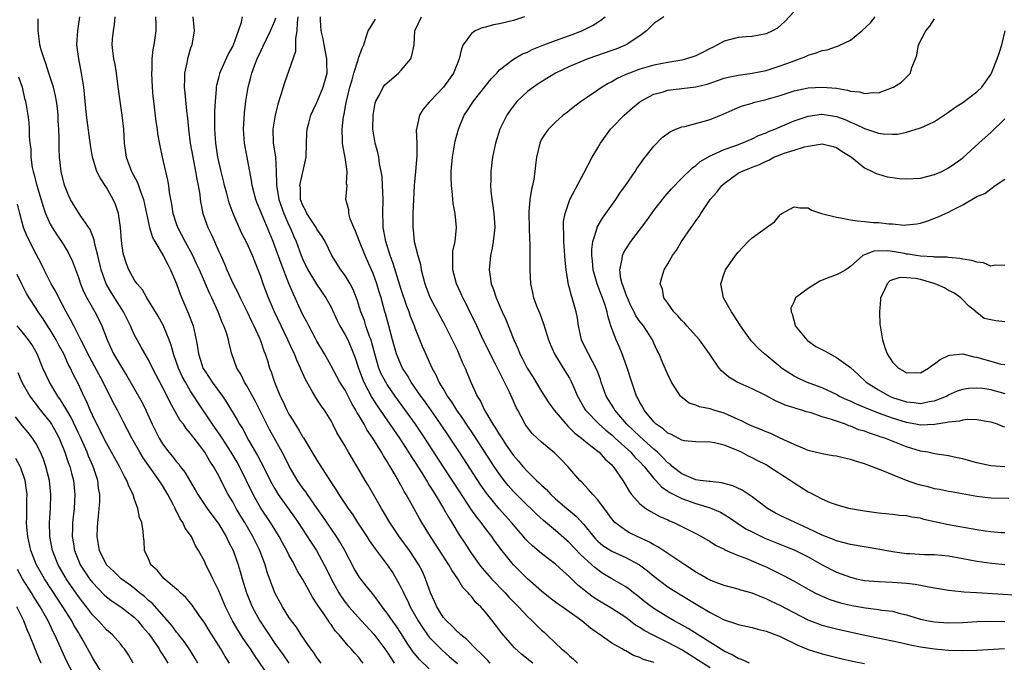
# Model space of a CAD drawing. Units: inches. Extents: x 2523000 to 2526000, y 1536037 to 1539000.
# Drawn here: x 2523233 to 2523373, y 1536945 to 1537037 of the extents above; entities that cross this region are included whole.
import ezdxf

# ---------------------------------------------------------------- set-up
doc = ezdxf.new("R2010")
doc.units = ezdxf.units.IN
doc.header["$MEASUREMENT"] = 0
doc.layers.add('LD25231536_2ft', color=103, linetype='Continuous')

msp = doc.modelspace()

# ---------------------------------------------------------------- linework, layer by layer
at = {"layer": 'LD25231536_2ft'}
for points, elevation in [([(2523343, 1537037.77), (2523341.65, 1537036.35), (2523340.61, 1537035.39), (2523339.9, 1537035), (2523339, 1537034.56), (2523337, 1537034.22), (2523336.14, 1537034.14), (2523335, 1537034.07), (2523333.71, 1537033.71), (2523333, 1537033.53), (2523332.07, 1537033), (2523331.36, 1537032.64), (2523331, 1537032.47), (2523330.04, 1537031.96), (2523329, 1537031.45), (2523327.66, 1537031), (2523327, 1537030.84), (2523325, 1537030.52), (2523323, 1537030.12), (2523321, 1537029.54), (2523319.53, 1537029), (2523319, 1537028.77), (2523317.79, 1537028.21), (2523317, 1537027.76), (2523316.49, 1537027.51), (2523315.64, 1537027), (2523315, 1537026.54), (2523313.54, 1537025.54), (2523312.71, 1537025), (2523311.74, 1537024.26), (2523311, 1537023.64), (2523310.63, 1537023.37), (2523310.1, 1537023), (2523309, 1537022), (2523307.99, 1537021), (2523307.57, 1537020.43), (2523307, 1537019.56), (2523306.74, 1537019), (2523306.28, 1537017), (2523306.12, 1537015.88), (2523306.04, 1537015), (2523305.9, 1537013.9), (2523305.71, 1537013), (2523305.56, 1537012.44), (2523305.35, 1537011), (2523305.2, 1537009.2), (2523305.17, 1537009), (2523305.22, 1537007), (2523305.3, 1537005.3), (2523305.35, 1537004.65), (2523305.35, 1537003), (2523305.32, 1537001.32), (2523305.33, 1537001), (2523305.44, 1536999), (2523305.73, 1536997.73), (2523305.87, 1536997), (2523306.38, 1536995.62), (2523306.74, 1536994.74), (2523307.28, 1536993.28), (2523307.98, 1536991), (2523308.28, 1536990.28), (2523308.84, 1536989), (2523310.07, 1536987), (2523311, 1536985.54), (2523311.28, 1536985), (2523311.46, 1536984.54), (2523312.13, 1536983), (2523313.16, 1536981.16), (2523313.26, 1536981), (2523315.22, 1536979), (2523316.15, 1536978.15), (2523317, 1536977.48), (2523317.5, 1536977), (2523319.7, 1536975), (2523320.3, 1536974.3), (2523321, 1536973.63), (2523321.6, 1536973), (2523323, 1536971.28), (2523323.26, 1536971), (2523324.07, 1536970.06), (2523325, 1536969.47), (2523325.28, 1536969.28), (2523327, 1536968.4), (2523329, 1536967.7), (2523331, 1536967.1), (2523331.27, 1536967), (2523332.47, 1536966.47), (2523333.72, 1536965.72), (2523334.77, 1536965), (2523336.12, 1536964.12), (2523337, 1536963.66), (2523338.79, 1536962.79), (2523341.64, 1536961.64), (2523343.19, 1536961), (2523345, 1536960.1), (2523347, 1536958.98), (2523349, 1536957.94), (2523349.7, 1536957.7), (2523351, 1536957.2), (2523351.89, 1536957), (2523353, 1536956.77), (2523355, 1536956.59), (2523357, 1536956.52), (2523359, 1536956.37), (2523360.23, 1536956.23), (2523361, 1536956.09), (2523362.17, 1536955.83), (2523363, 1536955.72), (2523365, 1536955.37), (2523366.8, 1536955.2), (2523367.15, 1536955.15), (2523369, 1536955.04), (2523375, 1536954.65)], 8168), ([(2523275.62, 1536945), (2523275, 1536945.79), (2523274.52, 1536946.52), (2523274.13, 1536947), (2523272.86, 1536948.86), (2523272.74, 1536949), (2523272.08, 1536950.08), (2523271.36, 1536951), (2523271, 1536951.54), (2523270.09, 1536953), (2523269, 1536955), (2523267.92, 1536957.92), (2523267.6, 1536959), (2523266.86, 1536961), (2523266.24, 1536962.24), (2523265.88, 1536963), (2523264.72, 1536965), (2523264.06, 1536966.06), (2523263.51, 1536967), (2523263, 1536967.93), (2523262.35, 1536969), (2523261.88, 1536969.88), (2523261, 1536971.65), (2523260.24, 1536973), (2523259.74, 1536973.74), (2523259.03, 1536975), (2523257.51, 1536977), (2523257.28, 1536977.28), (2523257, 1536977.68), (2523256.37, 1536978.37), (2523255.96, 1536979), (2523255.53, 1536979.53), (2523254.08, 1536982.08), (2523253.65, 1536983), (2523253, 1536984.28), (2523251.57, 1536987), (2523251, 1536988.15), (2523249.97, 1536989.97), (2523249.36, 1536991), (2523249, 1536991.68), (2523248.41, 1536993), (2523247.94, 1536993.94), (2523247.43, 1536995), (2523245.72, 1536997.72), (2523244.98, 1536998.98), (2523244.24, 1537001), (2523243.78, 1537003), (2523243.37, 1537004.63), (2523243.27, 1537005.27), (2523242.7, 1537006.7), (2523241.37, 1537008.63), (2523240.3, 1537010.3), (2523239.89, 1537011), (2523239.59, 1537011.59), (2523239.01, 1537013.01), (2523238.55, 1537015), (2523238.32, 1537017), (2523238.27, 1537018.27), (2523238.27, 1537019), (2523238.29, 1537019.72), (2523238.22, 1537021), (2523238.15, 1537022.15), (2523238.13, 1537023), (2523238.01, 1537023.99), (2523237.91, 1537025), (2523237.77, 1537025.77), (2523237.44, 1537027), (2523236.79, 1537029), (2523236.37, 1537030.37), (2523236.11, 1537031), (2523235.69, 1537032.31), (2523235.52, 1537033), (2523235.49, 1537033.49), (2523235.26, 1537035), (2523235.29, 1537036.71)], 8140), ([(2523281.6, 1536945), (2523281.32, 1536945.32), (2523281, 1536945.75), (2523280.38, 1536946.38), (2523279.87, 1536947), (2523279.44, 1536947.44), (2523278.17, 1536949), (2523277.59, 1536949.59), (2523277, 1536950.46), (2523276.76, 1536950.76), (2523276.62, 1536951), (2523275.86, 1536952.14), (2523275.15, 1536953.15), (2523275, 1536953.43), (2523274.36, 1536954.36), (2523273, 1536956.87), (2523272.19, 1536958.19), (2523271.79, 1536959), (2523271.49, 1536959.49), (2523271, 1536960.4), (2523270.7, 1536961), (2523270.09, 1536962.09), (2523269.6, 1536963), (2523268.37, 1536965), (2523267, 1536967.06), (2523265.89, 1536969), (2523263.94, 1536973), (2523263.61, 1536973.61), (2523262.79, 1536975), (2523261.49, 1536977), (2523261.31, 1536977.31), (2523260.13, 1536979), (2523258.05, 1536982.05), (2523257.46, 1536983), (2523257, 1536983.72), (2523256.25, 1536985), (2523255.81, 1536985.81), (2523255.27, 1536987), (2523255, 1536987.79), (2523254.56, 1536989), (2523254.24, 1536990.24), (2523253.95, 1536991), (2523253.09, 1536993.09), (2523252.36, 1536994.36), (2523250.75, 1536997), (2523250.13, 1536998.13), (2523249.38, 1536999), (2523249, 1536999.53), (2523248.18, 1537001), (2523247.85, 1537001.85), (2523247.46, 1537003), (2523247.37, 1537003.37), (2523247.13, 1537005.13), (2523246.99, 1537006.99), (2523246.7, 1537009), (2523246.28, 1537010.28), (2523245.96, 1537011), (2523245, 1537012.68), (2523244.09, 1537014.09), (2523243.65, 1537015), (2523243.04, 1537017), (2523242.75, 1537018.75), (2523242.17, 1537023), (2523241.76, 1537027), (2523241.46, 1537029), (2523241.06, 1537031), (2523240.79, 1537033), (2523240.92, 1537035), (2523241.23, 1537037)], 8142), ([(2523246.19, 1537037), (2523246.1, 1537035.9), (2523245.96, 1537035), (2523245.83, 1537033.83), (2523245.77, 1537033), (2523245.87, 1537032.14), (2523246.01, 1537031), (2523246.2, 1537030.2), (2523246.41, 1537029), (2523246.59, 1537027.41), (2523246.69, 1537026.69), (2523246.89, 1537025), (2523247.22, 1537023), (2523247.43, 1537021), (2523247.51, 1537019), (2523247.82, 1537017), (2523248.57, 1537015), (2523249.42, 1537013.42), (2523249.57, 1537013), (2523249.86, 1537012.14), (2523250.3, 1537011), (2523251.14, 1537007), (2523251.59, 1537005.59), (2523251.91, 1537005), (2523253.11, 1537003), (2523253.74, 1537001.74), (2523254.14, 1537001), (2523255, 1536998.97), (2523255.51, 1536997.51), (2523256.71, 1536994.71), (2523257.34, 1536993), (2523257.79, 1536991), (2523257.99, 1536989.99), (2523258.11, 1536989), (2523258.63, 1536987.37), (2523258.76, 1536987), (2523259, 1536986.59), (2523259.66, 1536985.66), (2523260.07, 1536985), (2523261.52, 1536983), (2523262.13, 1536982.13), (2523263.62, 1536979.62), (2523263.94, 1536979), (2523264.37, 1536978.37), (2523265.25, 1536976.75), (2523266.55, 1536974.55), (2523267, 1536973.65), (2523267.23, 1536973.23), (2523268.33, 1536971), (2523268.56, 1536970.56), (2523269, 1536969.79), (2523269.49, 1536969), (2523271.78, 1536965.78), (2523272.31, 1536965), (2523274.16, 1536962.16), (2523274.95, 1536961), (2523276.04, 1536959), (2523276.36, 1536958.36), (2523277, 1536957), (2523278.1, 1536955), (2523278.45, 1536954.45), (2523279, 1536953.67), (2523279.53, 1536953), (2523281.33, 1536951), (2523283.11, 1536949.11), (2523284.69, 1536947), (2523285, 1536946.56), (2523285.6, 1536945.6), (2523286.02, 1536945)], 8144), ([(2523291, 1536944.17), (2523289.56, 1536945.56), (2523288.65, 1536946.65), (2523287.84, 1536947.84), (2523287, 1536949.18), (2523286.28, 1536950.28), (2523285.74, 1536951), (2523285, 1536952.09), (2523284.27, 1536953), (2523283.76, 1536953.76), (2523282.89, 1536954.89), (2523282.01, 1536955.99), (2523281.12, 1536957.12), (2523281, 1536957.29), (2523280.35, 1536958.35), (2523278.96, 1536961), (2523278.26, 1536962.26), (2523277.79, 1536963), (2523275.84, 1536965.84), (2523275.01, 1536967), (2523273.63, 1536969), (2523273.39, 1536969.38), (2523273, 1536969.91), (2523272.24, 1536971), (2523271.03, 1536973.03), (2523270.38, 1536974.38), (2523270.05, 1536975), (2523268.26, 1536978.26), (2523267.87, 1536979), (2523266.88, 1536981), (2523266.23, 1536982.23), (2523265, 1536984.47), (2523264.67, 1536985), (2523264.13, 1536986.13), (2523263.58, 1536987), (2523262.87, 1536989), (2523262.48, 1536990.48), (2523262.39, 1536991), (2523262.14, 1536991.86), (2523261.74, 1536993), (2523261.5, 1536993.5), (2523260.91, 1536995), (2523260.01, 1536997), (2523259.67, 1536997.67), (2523259.13, 1536999), (2523258.25, 1537001), (2523257.85, 1537001.85), (2523257.31, 1537003), (2523256.22, 1537005), (2523255.19, 1537007), (2523255, 1537007.53), (2523254.52, 1537009), (2523254.31, 1537010.31), (2523253.99, 1537012.01), (2523253.88, 1537013), (2523253.76, 1537013.76), (2523253.45, 1537015), (2523252.99, 1537017), (2523252.65, 1537018.65), (2523252.33, 1537020.33), (2523252.27, 1537021), (2523252.09, 1537022.09), (2523251.86, 1537024.14), (2523251.74, 1537025), (2523251.66, 1537025.66), (2523251.56, 1537027), (2523251.47, 1537029), (2523251.51, 1537029.51), (2523251.53, 1537031), (2523251.67, 1537032.33), (2523251.81, 1537033), (2523252.07, 1537035), (2523252.08, 1537035.92), (2523252.05, 1537037)], 8146), ([(2523257.31, 1537037), (2523257.52, 1537035), (2523257.23, 1537033.23), (2523257.18, 1537033), (2523257.12, 1537032.88), (2523257, 1537032.53), (2523256.63, 1537031.37), (2523256.53, 1537031), (2523256.44, 1537030.44), (2523256.11, 1537029), (2523256.12, 1537028.12), (2523256.08, 1537027), (2523256.18, 1537026.18), (2523256.4, 1537023.6), (2523256.55, 1537022.55), (2523256.68, 1537021), (2523256.95, 1537019), (2523257.3, 1537017), (2523257.7, 1537015), (2523257.88, 1537013.88), (2523258.08, 1537013), (2523258.3, 1537011.7), (2523258.37, 1537011), (2523258.45, 1537010.45), (2523258.74, 1537009), (2523259.46, 1537007), (2523259.98, 1537005.98), (2523260.39, 1537005), (2523261, 1537003.61), (2523261.28, 1537003), (2523261.84, 1537001.84), (2523262.17, 1537001), (2523263.07, 1536999), (2523263.73, 1536997.73), (2523264.05, 1536997), (2523265.05, 1536995), (2523265.68, 1536993.68), (2523266.02, 1536993), (2523266.85, 1536991.15), (2523267, 1536990.76), (2523267.44, 1536989.44), (2523267.63, 1536989), (2523267.94, 1536988.06), (2523268.26, 1536987), (2523268.46, 1536986.46), (2523268.93, 1536985), (2523269.76, 1536983), (2523270.18, 1536982.18), (2523270.69, 1536981), (2523271, 1536980.43), (2523271.57, 1536979.57), (2523271.89, 1536979), (2523272.34, 1536978.34), (2523273, 1536977.17), (2523273.07, 1536977.07), (2523275, 1536973.86), (2523277, 1536970.71), (2523277.69, 1536969.69), (2523278.13, 1536969), (2523279.46, 1536967), (2523280.1, 1536966.1), (2523280.79, 1536965), (2523282.11, 1536963), (2523282.45, 1536962.45), (2523283.27, 1536961.27), (2523285.02, 1536959), (2523285.82, 1536957.82), (2523286.3, 1536957), (2523287, 1536955.7), (2523287.23, 1536955.23), (2523287.32, 1536955), (2523287.89, 1536953.89), (2523288.29, 1536953), (2523289.43, 1536951), (2523290.04, 1536950.04), (2523290.76, 1536949), (2523291, 1536948.69), (2523292.82, 1536946.82), (2523293.9, 1536945.9), (2523295, 1536944.91)], 8148), ([(2523299.68, 1536945), (2523299.36, 1536945.36), (2523299, 1536945.68), (2523298.36, 1536946.36), (2523297.65, 1536947), (2523296.34, 1536948.34), (2523295.49, 1536949), (2523295.26, 1536949.26), (2523295, 1536949.46), (2523294.25, 1536950.25), (2523293.44, 1536951), (2523293, 1536951.54), (2523292.08, 1536953), (2523291.76, 1536953.76), (2523291.16, 1536955), (2523290.48, 1536957), (2523290.02, 1536958.02), (2523289.53, 1536959), (2523288.16, 1536961), (2523286.7, 1536963), (2523285.38, 1536965), (2523284.5, 1536966.5), (2523284.19, 1536967), (2523282.3, 1536970.3), (2523281.86, 1536971), (2523280.81, 1536972.81), (2523279.5, 1536975), (2523279, 1536975.88), (2523277.84, 1536977.84), (2523277.27, 1536979), (2523277, 1536979.5), (2523276.07, 1536981), (2523275.61, 1536981.61), (2523274.82, 1536982.82), (2523274.37, 1536983.63), (2523273.35, 1536985.35), (2523272.75, 1536986.75), (2523272.67, 1536987), (2523272.13, 1536988.13), (2523271.8, 1536989), (2523271.53, 1536989.53), (2523270.86, 1536991), (2523269.9, 1536993), (2523268.96, 1536995), (2523268.1, 1536997), (2523267.34, 1536999), (2523267, 1537000.03), (2523266.64, 1537001), (2523266.15, 1537002.15), (2523265.83, 1537003), (2523265, 1537004.83), (2523264.26, 1537006.26), (2523263.08, 1537009), (2523262.51, 1537010.51), (2523262.15, 1537011.85), (2523261.82, 1537013), (2523261.67, 1537013.67), (2523261.33, 1537015), (2523260.89, 1537017), (2523260.58, 1537019), (2523260.44, 1537021), (2523260.47, 1537022.47), (2523260.45, 1537023.55), (2523260.52, 1537025), (2523260.67, 1537026.67), (2523260.67, 1537027), (2523260.71, 1537027.29), (2523261, 1537028.3), (2523261.14, 1537028.86), (2523261.18, 1537029), (2523262.37, 1537031.63), (2523263, 1537032.78), (2523263.1, 1537033), (2523263.83, 1537035), (2523264.24, 1537036.24), (2523264.38, 1537037)], 8150), ([(2523305.74, 1536945), (2523305.31, 1536945.31), (2523304.2, 1536946.2), (2523303.14, 1536947.14), (2523301.28, 1536949.28), (2523301, 1536949.69), (2523300.44, 1536950.44), (2523299, 1536952.25), (2523298.33, 1536953), (2523297.63, 1536953.63), (2523297, 1536954.46), (2523296.73, 1536954.73), (2523296.55, 1536955), (2523295.76, 1536955.76), (2523295.05, 1536957), (2523294.2, 1536958.2), (2523293.79, 1536959), (2523291.9, 1536961.9), (2523291.16, 1536963), (2523289.94, 1536965), (2523289.59, 1536965.59), (2523288.63, 1536967.37), (2523287.72, 1536969), (2523287.44, 1536969.44), (2523287, 1536970.28), (2523286.73, 1536970.73), (2523286.06, 1536971.94), (2523285.42, 1536973), (2523285.25, 1536973.25), (2523285, 1536973.71), (2523284.48, 1536974.48), (2523284.21, 1536975), (2523282.98, 1536977), (2523282.16, 1536978.16), (2523281.71, 1536979), (2523281, 1536980.21), (2523280.69, 1536980.69), (2523280.54, 1536981), (2523279.96, 1536981.96), (2523279.45, 1536983), (2523279, 1536983.86), (2523278.28, 1536985), (2523277, 1536987.33), (2523276.06, 1536989), (2523275, 1536990.81), (2523274.78, 1536991.22), (2523273.83, 1536993), (2523273.56, 1536993.56), (2523273, 1536994.59), (2523272.22, 1536996.22), (2523271.88, 1536997), (2523271.59, 1536997.59), (2523271, 1536999.01), (2523269.88, 1537001.88), (2523269, 1537004.37), (2523268.75, 1537005), (2523267.09, 1537009), (2523267, 1537009.25), (2523266.49, 1537010.49), (2523266.31, 1537011), (2523265.78, 1537013), (2523265.68, 1537013.68), (2523265.42, 1537015), (2523264.69, 1537019), (2523264.53, 1537021), (2523264.67, 1537023.33), (2523264.88, 1537025), (2523265.19, 1537027), (2523265.57, 1537028.43), (2523265.72, 1537029), (2523266.15, 1537030.15), (2523266.49, 1537031), (2523267, 1537032.13), (2523267.29, 1537032.71), (2523267.8, 1537033.8), (2523268.39, 1537035), (2523269, 1537036.41), (2523269.16, 1537036.84)], 8152), ([(2523272.29, 1537037), (2523272.16, 1537036.16), (2523272.13, 1537035), (2523271.93, 1537033.93), (2523271.96, 1537033), (2523271.93, 1537032.07), (2523271, 1537029.35), (2523270.38, 1537027.62), (2523270.19, 1537027), (2523269.87, 1537025.87), (2523269.43, 1537024.57), (2523269.03, 1537023), (2523268.7, 1537021), (2523268.78, 1537019), (2523269.08, 1537017.08), (2523269.19, 1537015), (2523269.25, 1537013.25), (2523269.23, 1537013), (2523269.26, 1537012.74), (2523269.57, 1537011), (2523270.28, 1537009), (2523271, 1537007.32), (2523271.16, 1537007), (2523271.7, 1537005.7), (2523272.02, 1537005), (2523272.77, 1537003), (2523273, 1537002.44), (2523273.7, 1537001), (2523274.92, 1536998.92), (2523276.26, 1536997), (2523277, 1536995.64), (2523277.84, 1536993.84), (2523278.24, 1536993), (2523279, 1536991.73), (2523279.38, 1536991), (2523279.89, 1536989.89), (2523280.46, 1536988.46), (2523280.9, 1536987), (2523281, 1536986.76), (2523281.47, 1536985.47), (2523281.67, 1536985), (2523282.82, 1536982.82), (2523283.59, 1536981.6), (2523286.75, 1536977), (2523288.06, 1536975), (2523288.41, 1536974.41), (2523289, 1536973.53), (2523289.94, 1536972.06), (2523290.6, 1536971), (2523290.74, 1536970.74), (2523291, 1536970.34), (2523291.5, 1536969.5), (2523291.83, 1536969), (2523293.05, 1536967), (2523293.74, 1536965.74), (2523294.22, 1536965), (2523295.26, 1536963.26), (2523296.05, 1536962.05), (2523296.71, 1536961), (2523297, 1536960.57), (2523298.14, 1536959), (2523298.52, 1536958.52), (2523299.88, 1536957), (2523301.79, 1536955), (2523302.35, 1536954.35), (2523303.69, 1536953), (2523305, 1536951.6), (2523305.66, 1536951), (2523306.32, 1536950.32), (2523307, 1536949.68), (2523307.37, 1536949.37), (2523307.77, 1536949), (2523309, 1536947.83), (2523309.84, 1536947), (2523310.49, 1536946.49), (2523311, 1536946.01), (2523311.57, 1536945.57), (2523312.11, 1536945)], 8154), ([(2523323, 1536945.07), (2523321.52, 1536945.52), (2523321, 1536945.8), (2523320.08, 1536946.08), (2523319, 1536946.73), (2523318.8, 1536946.8), (2523318.48, 1536947), (2523317, 1536947.82), (2523315.36, 1536949), (2523315.13, 1536949.13), (2523313.96, 1536949.96), (2523312.75, 1536951), (2523309.94, 1536953), (2523309.37, 1536953.37), (2523309, 1536953.68), (2523308.24, 1536954.24), (2523307, 1536955.23), (2523305, 1536956.99), (2523303, 1536959), (2523301.21, 1536961.21), (2523301, 1536961.51), (2523300.36, 1536962.36), (2523299.93, 1536963), (2523299, 1536964.17), (2523298.39, 1536965), (2523297.76, 1536965.76), (2523296.94, 1536966.94), (2523295.35, 1536969.35), (2523293, 1536973), (2523290.39, 1536977), (2523289.02, 1536979), (2523286.14, 1536983), (2523285, 1536984.66), (2523284.79, 1536985), (2523284.17, 1536986.17), (2523283.82, 1536987), (2523283.23, 1536989), (2523282.77, 1536990.77), (2523282.7, 1536991), (2523282.5, 1536991.5), (2523281.98, 1536993), (2523281.75, 1536993.75), (2523281.26, 1536995), (2523280.73, 1536996.73), (2523280.18, 1536998.18), (2523279.73, 1536999), (2523279, 1537000.18), (2523278.38, 1537001), (2523277.12, 1537003), (2523276.16, 1537005), (2523275.73, 1537005.73), (2523275, 1537006.78), (2523274.88, 1537007), (2523273.55, 1537009), (2523273.39, 1537009.39), (2523273, 1537010.12), (2523272.67, 1537011), (2523272.63, 1537012.63), (2523272.58, 1537013), (2523273.48, 1537017), (2523273.51, 1537019), (2523273.56, 1537020.44), (2523273.6, 1537021), (2523273.84, 1537021.84), (2523274.14, 1537023), (2523274.4, 1537023.6), (2523275, 1537024.82), (2523275.89, 1537027), (2523276.43, 1537029), (2523276.4, 1537030.4), (2523276.42, 1537031), (2523276.02, 1537033), (2523275.88, 1537033.88), (2523275.6, 1537035), (2523275.48, 1537036.52), (2523275.5, 1537037)], 8156), ([(2523331, 1536944.3), (2523329.37, 1536945.37), (2523327, 1536946.86), (2523325, 1536947.92), (2523322.8, 1536949), (2523321.63, 1536949.63), (2523321, 1536950.05), (2523320.4, 1536950.4), (2523319, 1536951.46), (2523317, 1536952.75), (2523315, 1536953.97), (2523314.37, 1536954.37), (2523313.54, 1536955), (2523312.14, 1536956.14), (2523311, 1536957.26), (2523310.07, 1536958.07), (2523309, 1536959.05), (2523307, 1536960.59), (2523305.7, 1536961.7), (2523305, 1536962.35), (2523304.68, 1536962.68), (2523304.43, 1536963), (2523303.76, 1536963.76), (2523302.72, 1536965), (2523300.96, 1536966.96), (2523299.16, 1536969.16), (2523298.34, 1536970.34), (2523295.32, 1536975), (2523293.6, 1536977.6), (2523291.97, 1536979.97), (2523290.32, 1536982.32), (2523289.81, 1536983), (2523288.43, 1536985), (2523287.92, 1536985.92), (2523287.19, 1536987), (2523287, 1536987.39), (2523286.33, 1536989), (2523285.78, 1536991), (2523285.25, 1536993), (2523284.77, 1536994.77), (2523284.69, 1536995), (2523284.13, 1536997), (2523283.86, 1536997.86), (2523283.54, 1536999), (2523283, 1537000.47), (2523282.77, 1537001), (2523281.85, 1537003), (2523281.04, 1537005), (2523280.5, 1537006.5), (2523280.26, 1537007), (2523279.74, 1537008.26), (2523279.54, 1537009), (2523279.52, 1537009.52), (2523279.12, 1537011), (2523279.28, 1537013), (2523279.23, 1537013.23), (2523279.32, 1537015), (2523279.01, 1537016.99), (2523278.67, 1537018.67), (2523278.65, 1537019), (2523278.66, 1537019.34), (2523278.61, 1537021), (2523278.8, 1537022.8), (2523278.88, 1537023.12), (2523279.18, 1537024.82), (2523279.2, 1537025), (2523279.69, 1537027), (2523280.01, 1537028.01), (2523280.27, 1537029), (2523280.88, 1537030.88), (2523280.9, 1537031.1), (2523281.45, 1537032.55), (2523281.68, 1537033), (2523281.95, 1537033.95), (2523282.31, 1537035), (2523282.58, 1537035.42), (2523283.32, 1537036.68)], 8158), ([(2523336.61, 1536945), (2523335.5, 1536945.5), (2523335, 1536945.62), (2523334.17, 1536946.17), (2523333, 1536946.7), (2523329.32, 1536949), (2523327.91, 1536949.91), (2523326.62, 1536950.62), (2523325.9, 1536951), (2523325, 1536951.52), (2523323, 1536952.76), (2523322.66, 1536953), (2523321.73, 1536953.73), (2523320.63, 1536954.63), (2523320.12, 1536955), (2523319.49, 1536955.49), (2523319, 1536955.83), (2523317, 1536957), (2523315.75, 1536957.75), (2523315, 1536958.26), (2523314.59, 1536958.59), (2523314.17, 1536959), (2523312.51, 1536960.51), (2523311, 1536962.13), (2523309, 1536963.85), (2523307.27, 1536965.27), (2523306.23, 1536966.23), (2523305.46, 1536967), (2523305, 1536967.44), (2523303, 1536969.43), (2523302.25, 1536970.25), (2523301.65, 1536971), (2523301, 1536971.87), (2523300.23, 1536973), (2523297.38, 1536977.38), (2523296.29, 1536979), (2523295.79, 1536979.79), (2523294.93, 1536981), (2523294.2, 1536982.2), (2523293.62, 1536983), (2523293, 1536984.06), (2523292.43, 1536985), (2523291.99, 1536985.99), (2523291.41, 1536987), (2523290.5, 1536989), (2523290.04, 1536990.04), (2523289.67, 1536991), (2523289, 1536992.65), (2523288.88, 1536993), (2523288.33, 1536994.33), (2523288.12, 1536995), (2523287.8, 1536995.8), (2523287, 1536998.18), (2523286.61, 1536999.39), (2523285.86, 1537001.86), (2523285.42, 1537003), (2523284.79, 1537005), (2523284.55, 1537006.55), (2523284.45, 1537007), (2523284.42, 1537007.58), (2523284.4, 1537009), (2523284.42, 1537011), (2523284.34, 1537013), (2523284.27, 1537014.27), (2523284.17, 1537015), (2523283.91, 1537016.09), (2523283.81, 1537017), (2523283.69, 1537017.69), (2523283.29, 1537019), (2523282.97, 1537021), (2523283.01, 1537023), (2523283.31, 1537024.69), (2523283.39, 1537025), (2523283.89, 1537025.89), (2523284.45, 1537027), (2523284.69, 1537027.31), (2523285, 1537027.62), (2523286.63, 1537029), (2523287, 1537029.39), (2523288.37, 1537031), (2523288.53, 1537031.47), (2523288.85, 1537033), (2523288.96, 1537035), (2523289.89, 1537037)], 8160), ([(2523304.56, 1537037), (2523303, 1537036.48), (2523301, 1537036.01), (2523300.13, 1537035.87), (2523299, 1537035.55), (2523298.55, 1537035.45), (2523297.52, 1537035), (2523297, 1537034.63), (2523295.83, 1537033), (2523295.57, 1537032.43), (2523295.26, 1537031), (2523295, 1537030.4), (2523294.45, 1537029), (2523293.04, 1537027), (2523291.11, 1537025), (2523291, 1537024.85), (2523290.14, 1537023.86), (2523289.59, 1537023), (2523289.24, 1537021.24), (2523289.17, 1537021), (2523289.15, 1537020.85), (2523289.22, 1537019), (2523289.23, 1537017.23), (2523289.06, 1537015), (2523288.87, 1537013), (2523288.76, 1537011), (2523288.67, 1537009), (2523288.64, 1537007), (2523288.69, 1537006.69), (2523288.87, 1537005), (2523289.36, 1537003), (2523289.73, 1537001.73), (2523289.83, 1537001), (2523290.12, 1536999.88), (2523290.37, 1536999), (2523291.1, 1536997.1), (2523293.25, 1536993), (2523294.26, 1536991), (2523295, 1536989.48), (2523295.23, 1536989), (2523295.75, 1536987.75), (2523296.1, 1536987), (2523296.37, 1536986.37), (2523296.92, 1536985), (2523297.82, 1536983), (2523298.28, 1536982.28), (2523298.86, 1536981), (2523300.06, 1536979), (2523300.44, 1536978.44), (2523301, 1536977.49), (2523301.2, 1536977.2), (2523301.32, 1536977), (2523301.97, 1536976.03), (2523303, 1536974.54), (2523303.72, 1536973.72), (2523304.32, 1536973), (2523305, 1536972.25), (2523306.28, 1536971), (2523306.66, 1536970.66), (2523307, 1536970.31), (2523307.71, 1536969.71), (2523308.32, 1536969), (2523309, 1536968.38), (2523310.58, 1536967), (2523311.92, 1536965.92), (2523313, 1536964.72), (2523314.39, 1536963), (2523314.68, 1536962.68), (2523315, 1536962.37), (2523315.75, 1536961.75), (2523316.88, 1536961), (2523317, 1536960.92), (2523319, 1536960.01), (2523320.96, 1536958.96), (2523322.11, 1536958.11), (2523323, 1536957.37), (2523325, 1536955.83), (2523326.73, 1536954.73), (2523329.25, 1536953.25), (2523331, 1536952.19), (2523333, 1536951.15), (2523334.63, 1536950.63), (2523335, 1536950.46), (2523337, 1536950.05), (2523337.8, 1536949.8), (2523339, 1536949.55), (2523339.38, 1536949.38), (2523341, 1536948.76), (2523343.52, 1536947.52), (2523345, 1536946.92), (2523347, 1536946.3), (2523349.65, 1536945.65), (2523351.28, 1536945.28), (2523353, 1536944.91)], 8162), ([(2523372.96, 1536947.04), (2523369, 1536946.78), (2523367, 1536946.72), (2523365, 1536946.8), (2523363, 1536946.99), (2523361, 1536947.27), (2523359.52, 1536947.52), (2523358.14, 1536947.86), (2523357, 1536948.09), (2523355.6, 1536948.4), (2523353.08, 1536948.92), (2523349, 1536949.83), (2523348.07, 1536950.07), (2523347, 1536950.36), (2523346.52, 1536950.52), (2523345, 1536951.12), (2523343, 1536952.13), (2523341, 1536953.17), (2523339.76, 1536953.76), (2523339, 1536954.15), (2523338.37, 1536954.37), (2523337, 1536954.95), (2523335.38, 1536955.38), (2523335, 1536955.52), (2523333, 1536956.03), (2523331.35, 1536956.65), (2523331, 1536956.79), (2523330.62, 1536957), (2523329.62, 1536957.62), (2523329, 1536957.95), (2523328.38, 1536958.38), (2523327.39, 1536959), (2523326.27, 1536959.73), (2523323.56, 1536961.56), (2523323, 1536961.83), (2523322.27, 1536962.27), (2523320.63, 1536963), (2523319.54, 1536963.54), (2523319, 1536963.85), (2523317.46, 1536965), (2523317.23, 1536965.23), (2523317, 1536965.53), (2523316.4, 1536966.4), (2523315, 1536968.25), (2523314.3, 1536969), (2523313.71, 1536969.71), (2523312.73, 1536970.73), (2523312.46, 1536971), (2523310.74, 1536973), (2523309.87, 1536973.87), (2523308.88, 1536974.88), (2523307, 1536976.44), (2523306.39, 1536977), (2523305.68, 1536977.69), (2523305, 1536978.54), (2523304.68, 1536979), (2523304.08, 1536980.08), (2523303.6, 1536981), (2523303.38, 1536981.38), (2523303, 1536982.29), (2523302.44, 1536983.56), (2523301.73, 1536985), (2523301.46, 1536985.46), (2523301, 1536986.43), (2523300.8, 1536986.8), (2523300.72, 1536987), (2523300.44, 1536987.56), (2523299.69, 1536989), (2523298.46, 1536991.54), (2523297.52, 1536993.52), (2523296.78, 1536995), (2523296.21, 1536996.21), (2523295.78, 1536997), (2523295.56, 1536997.56), (2523294.87, 1536999), (2523294.35, 1537001), (2523294.38, 1537002.38), (2523294.34, 1537003), (2523294.38, 1537003.62), (2523294.69, 1537005), (2523294.9, 1537007), (2523294.67, 1537009), (2523294.4, 1537010.4), (2523294.35, 1537011), (2523294.31, 1537011.69), (2523294.17, 1537013), (2523294.13, 1537014.13), (2523294.13, 1537015), (2523294.29, 1537017), (2523294.71, 1537019.29), (2523295.16, 1537021), (2523295.98, 1537023), (2523296.38, 1537023.62), (2523297.29, 1537025), (2523299.84, 1537028.16), (2523300.62, 1537029), (2523301, 1537029.44), (2523303, 1537030.99), (2523304.29, 1537031.71), (2523305, 1537031.97), (2523305.67, 1537032.33), (2523307.34, 1537033), (2523309, 1537033.64), (2523311, 1537034.35), (2523312.73, 1537035), (2523314.24, 1537035.76), (2523315, 1537036.26), (2523315.46, 1537036.54), (2523316.07, 1537037)], 8164), ([(2523324.4, 1537037), (2523323, 1537036.07), (2523321.95, 1537035), (2523321, 1537034.28), (2523319.05, 1537033), (2523317.59, 1537032.41), (2523317, 1537032.19), (2523313.58, 1537031), (2523313, 1537030.77), (2523311, 1537029.93), (2523309, 1537028.98), (2523306.53, 1537027.47), (2523305.84, 1537027), (2523305, 1537026.35), (2523303.54, 1537025), (2523303.29, 1537024.71), (2523302.43, 1537023.57), (2523302.03, 1537023), (2523301.04, 1537021), (2523300.42, 1537019), (2523300.02, 1537017), (2523299.77, 1537015), (2523299.76, 1537013.76), (2523299.72, 1537013), (2523299.77, 1537012.23), (2523299.91, 1537011), (2523300.08, 1537010.08), (2523300.22, 1537009), (2523300.29, 1537007.71), (2523300.35, 1537007), (2523300.12, 1537005), (2523299.95, 1537004.05), (2523299.71, 1537003), (2523299.54, 1537001), (2523299.62, 1537000.38), (2523299.84, 1536999), (2523300.16, 1536998.16), (2523300.51, 1536997), (2523301.39, 1536995), (2523301.9, 1536993.9), (2523303.06, 1536991), (2523303.67, 1536989.67), (2523303.92, 1536989), (2523304.3, 1536988.3), (2523304.95, 1536987), (2523305.74, 1536985.74), (2523307, 1536983.64), (2523308.05, 1536982.05), (2523308.81, 1536981), (2523310.73, 1536978.73), (2523311, 1536978.5), (2523311.74, 1536977.74), (2523312.7, 1536977), (2523313, 1536976.74), (2523314.2, 1536975.8), (2523315.19, 1536975), (2523316.04, 1536974.04), (2523317, 1536973.2), (2523317.09, 1536973.09), (2523317.19, 1536973), (2523318.56, 1536971), (2523319, 1536970.28), (2523319.46, 1536969.46), (2523319.83, 1536969), (2523321, 1536967.67), (2523321.86, 1536967), (2523322.56, 1536966.56), (2523323.87, 1536965.87), (2523325, 1536965.37), (2523325.25, 1536965.25), (2523325.85, 1536965), (2523329, 1536963.44), (2523329.81, 1536963), (2523331, 1536962.3), (2523331.79, 1536961.79), (2523333, 1536961.21), (2523333.13, 1536961.13), (2523335, 1536960.32), (2523336.08, 1536959.92), (2523338.28, 1536959), (2523339, 1536958.68), (2523340.14, 1536958.14), (2523341.48, 1536957.48), (2523343, 1536956.63), (2523345, 1536955.49), (2523345.92, 1536955), (2523346.64, 1536954.64), (2523348.05, 1536954.05), (2523349.58, 1536953.58), (2523351.2, 1536953.2), (2523353.15, 1536952.85), (2523355, 1536952.63), (2523355.47, 1536952.53), (2523357, 1536952.36), (2523357.91, 1536952.09), (2523359, 1536951.86), (2523361, 1536951.25), (2523362.12, 1536951), (2523363, 1536950.84), (2523365, 1536950.7), (2523367, 1536950.76), (2523369, 1536950.9), (2523371, 1536950.96), (2523373, 1536950.89)], 8166), ([(2523373, 1536958.98), (2523371.15, 1536959.15), (2523369, 1536959.45), (2523367, 1536959.83), (2523365, 1536960.19), (2523363, 1536960.39), (2523361.58, 1536960.42), (2523359.48, 1536960.52), (2523359, 1536960.56), (2523357, 1536960.83), (2523355.18, 1536961.18), (2523351, 1536961.87), (2523350.12, 1536962.12), (2523349, 1536962.41), (2523348.59, 1536962.59), (2523347, 1536963.21), (2523345, 1536964.15), (2523343.11, 1536965), (2523341, 1536966.02), (2523340.35, 1536966.35), (2523339.17, 1536967), (2523339, 1536967.12), (2523337, 1536968.65), (2523335.6, 1536969.6), (2523334.23, 1536970.23), (2523332.65, 1536970.65), (2523331, 1536970.83), (2523330.86, 1536970.86), (2523329.62, 1536971), (2523329, 1536971.09), (2523327.67, 1536971.67), (2523327, 1536971.92), (2523325.62, 1536973), (2523325.31, 1536973.31), (2523325, 1536973.51), (2523324.28, 1536974.28), (2523323.52, 1536975), (2523323, 1536975.44), (2523321, 1536977.23), (2523320.11, 1536978.11), (2523319.15, 1536979), (2523317.44, 1536981), (2523317.29, 1536981.29), (2523316.2, 1536983), (2523315.49, 1536985), (2523315.38, 1536985.38), (2523315, 1536986.41), (2523314.85, 1536986.85), (2523313.69, 1536989), (2523313, 1536990.32), (2523312.68, 1536991), (2523312.27, 1536993), (2523312.11, 1536994.11), (2523311.94, 1536995), (2523311.36, 1536997), (2523311.26, 1536997.26), (2523311, 1536998.37), (2523310.86, 1536998.86), (2523310.52, 1537001), (2523310.35, 1537002.35), (2523310.15, 1537005), (2523310.17, 1537006.17), (2523310.11, 1537007), (2523310.14, 1537007.86), (2523310.35, 1537009), (2523311.04, 1537011), (2523313, 1537014.75), (2523314.22, 1537017), (2523315, 1537018.36), (2523315.38, 1537019), (2523316.83, 1537021), (2523317, 1537021.18), (2523318.78, 1537023), (2523319.96, 1537024.04), (2523321, 1537024.89), (2523321.15, 1537025), (2523323, 1537025.97), (2523324.34, 1537026.34), (2523325, 1537026.54), (2523329, 1537027.04), (2523330.58, 1537027.42), (2523331, 1537027.56), (2523332.06, 1537027.94), (2523333, 1537028.25), (2523333.58, 1537028.42), (2523335, 1537028.71), (2523337, 1537028.98), (2523339, 1537029.38), (2523341, 1537030), (2523342.61, 1537030.61), (2523343.75, 1537031), (2523344.64, 1537031.36), (2523345, 1537031.55), (2523346.14, 1537031.86), (2523347, 1537032.2), (2523347.69, 1537032.31), (2523349, 1537032.77), (2523349.2, 1537032.8), (2523349.57, 1537033), (2523351, 1537033.68), (2523352.64, 1537035), (2523353.85, 1537036.15), (2523354.53, 1537037)], 8170), ([(2523373, 1536963.51), (2523372.46, 1536963.54), (2523371, 1536963.68), (2523370.22, 1536963.78), (2523369, 1536963.98), (2523365, 1536964.69), (2523361.45, 1536965.45), (2523361, 1536965.6), (2523359.77, 1536965.77), (2523359, 1536965.97), (2523358.02, 1536966.02), (2523357, 1536966.16), (2523355, 1536966.33), (2523353, 1536966.6), (2523351, 1536966.95), (2523350.79, 1536967), (2523349, 1536967.54), (2523348.18, 1536967.82), (2523347, 1536968.33), (2523345.25, 1536969.25), (2523345, 1536969.34), (2523343, 1536970.61), (2523342.44, 1536971), (2523339.35, 1536973), (2523339, 1536973.2), (2523337.79, 1536973.79), (2523337, 1536974.23), (2523336.46, 1536974.46), (2523335.49, 1536975), (2523334.58, 1536975.42), (2523333, 1536976.01), (2523331.64, 1536976.36), (2523331, 1536976.46), (2523329, 1536976.47), (2523327.36, 1536976.64), (2523327, 1536976.74), (2523325.52, 1536977.52), (2523325, 1536977.72), (2523324.33, 1536978.33), (2523323.35, 1536979), (2523323, 1536979.35), (2523321.62, 1536981), (2523321.41, 1536981.41), (2523321, 1536982.08), (2523320.7, 1536982.7), (2523320.52, 1536983), (2523319.84, 1536985), (2523319.17, 1536987.17), (2523318.5, 1536989), (2523318.05, 1536990.05), (2523317.62, 1536991), (2523316.86, 1536993), (2523316.42, 1536994.42), (2523316.33, 1536995), (2523316.04, 1536995.96), (2523315.68, 1536997), (2523315.48, 1536997.48), (2523314.9, 1536999), (2523314.34, 1537001), (2523314.25, 1537002.25), (2523314.15, 1537003), (2523314.14, 1537003.86), (2523314.3, 1537005), (2523314.91, 1537006.91), (2523314.92, 1537007), (2523314.94, 1537007.06), (2523315.68, 1537008.32), (2523317.56, 1537011), (2523318.13, 1537011.87), (2523318.95, 1537013), (2523320.32, 1537015), (2523320.58, 1537015.42), (2523321, 1537015.99), (2523321.41, 1537016.59), (2523321.76, 1537017), (2523323, 1537018.59), (2523324.19, 1537019.81), (2523325.35, 1537020.65), (2523326.15, 1537021), (2523327, 1537021.33), (2523327.4, 1537021.4), (2523331, 1537022.39), (2523332.87, 1537023.13), (2523335, 1537024.1), (2523335.65, 1537024.35), (2523337, 1537024.72), (2523337.2, 1537024.8), (2523338.02, 1537025), (2523339, 1537025.21), (2523341, 1537025.81), (2523343, 1537026.45), (2523345, 1537026.87), (2523347, 1537027), (2523349, 1537026.83), (2523350.57, 1537026.57), (2523351, 1537026.42), (2523352.3, 1537026.3), (2523353, 1537026.07), (2523354.23, 1537026.23), (2523355, 1537026.19), (2523357, 1537026.92), (2523357.15, 1537027), (2523358.29, 1537027.71), (2523359, 1537028.41), (2523359.57, 1537029), (2523359.77, 1537029.77), (2523360.26, 1537031), (2523360.45, 1537031.55), (2523360.7, 1537033), (2523361.77, 1537035), (2523362.31, 1537035.69), (2523363, 1537036.73)], 8172), ([(2523373.56, 1536968.44), (2523371, 1536968.48), (2523369, 1536968.71), (2523365.36, 1536969.36), (2523365, 1536969.41), (2523363.71, 1536969.71), (2523363, 1536969.8), (2523362.07, 1536970.07), (2523361, 1536970.33), (2523360.47, 1536970.47), (2523358.99, 1536970.99), (2523357, 1536971.79), (2523355.64, 1536972.36), (2523353.99, 1536973), (2523353, 1536973.36), (2523351.73, 1536973.73), (2523351, 1536973.97), (2523350.14, 1536974.14), (2523349, 1536974.44), (2523348.51, 1536974.51), (2523347, 1536974.79), (2523345, 1536975.27), (2523344.57, 1536975.43), (2523343, 1536976.09), (2523341, 1536977.03), (2523339.68, 1536977.68), (2523339, 1536977.92), (2523338.26, 1536978.26), (2523337, 1536978.73), (2523336.4, 1536979), (2523335.47, 1536979.47), (2523335, 1536979.66), (2523333, 1536980.55), (2523331.53, 1536981), (2523331, 1536981.19), (2523329.49, 1536981.49), (2523329, 1536981.71), (2523328.01, 1536982.01), (2523326.89, 1536982.89), (2523326.79, 1536983), (2523326.48, 1536983.52), (2523325.53, 1536985), (2523325, 1536986.09), (2523324.3, 1536987.7), (2523323.75, 1536989), (2523323.48, 1536989.48), (2523323, 1536990.52), (2523322.8, 1536991), (2523321.5, 1536993), (2523321.27, 1536993.27), (2523321, 1536993.63), (2523320.45, 1536994.45), (2523320.21, 1536995), (2523319.78, 1536995.78), (2523319.22, 1536997), (2523319.17, 1536997.17), (2523319, 1536997.56), (2523318.63, 1536998.63), (2523318.48, 1536999), (2523318.31, 1536999.69), (2523318.15, 1537001), (2523318.49, 1537002.49), (2523318.53, 1537003), (2523318.65, 1537003.35), (2523319, 1537003.93), (2523319.7, 1537005), (2523321.98, 1537008.02), (2523323, 1537009.41), (2523324.57, 1537011.43), (2523325.49, 1537012.51), (2523327, 1537014.03), (2523328.52, 1537015.48), (2523329, 1537015.82), (2523329.61, 1537016.39), (2523331, 1537017.21), (2523331.33, 1537017.33), (2523333, 1537018.13), (2523334.68, 1537018.68), (2523335.52, 1537019), (2523337, 1537019.61), (2523337.92, 1537020.08), (2523339, 1537020.49), (2523339.35, 1537020.65), (2523340.22, 1537021), (2523341, 1537021.35), (2523343, 1537022.2), (2523345, 1537022.87), (2523346.88, 1537023.12), (2523347, 1537023.13), (2523349, 1537022.83), (2523350.33, 1537022.33), (2523351, 1537022.02), (2523351.74, 1537021.74), (2523353, 1537021.08), (2523355, 1537020.43), (2523355.67, 1537020.33), (2523357, 1537020.28), (2523357.7, 1537020.3), (2523359, 1537020.57), (2523361, 1537021.18), (2523361.35, 1537021.35), (2523363, 1537022.08), (2523365, 1537023.42), (2523365.89, 1537024.11), (2523367, 1537024.82), (2523369, 1537026.3), (2523369.71, 1537027), (2523371, 1537028.79), (2523371.12, 1537029), (2523371.93, 1537031), (2523372.18, 1537031.82), (2523372.59, 1537033), (2523373.07, 1537035)], 8174), ([(2523232.47, 1537028.47), (2523232.99, 1537027), (2523233.35, 1537025.35), (2523233.47, 1537025), (2523233.82, 1537023), (2523233.96, 1537021.96), (2523234.01, 1537021), (2523234.01, 1537019.99), (2523234.1, 1537019), (2523234.21, 1537018.21), (2523234.24, 1537017), (2523234.44, 1537015.56), (2523234.56, 1537015), (2523234.66, 1537014.66), (2523235.07, 1537013), (2523235.98, 1537009.98), (2523236.33, 1537009), (2523237, 1537007.48), (2523237.27, 1537007), (2523237.95, 1537005.95), (2523238.62, 1537005), (2523239.52, 1537003.52), (2523240.16, 1537002.16), (2523241, 1536999.88), (2523241.29, 1536999), (2523241.8, 1536997.8), (2523242.21, 1536997), (2523243.36, 1536995), (2523243.9, 1536993.9), (2523244.34, 1536993), (2523245.09, 1536991), (2523246.03, 1536989), (2523247, 1536987.34), (2523247.9, 1536985.9), (2523250.08, 1536982.08), (2523250.62, 1536981), (2523251.54, 1536979), (2523252.52, 1536977), (2523253, 1536976.21), (2523253.9, 1536975), (2523254.41, 1536974.41), (2523255, 1536973.63), (2523255.3, 1536973.3), (2523255.51, 1536973), (2523256.17, 1536972.17), (2523257.66, 1536969.66), (2523258.03, 1536969), (2523259.36, 1536967), (2523261, 1536964.79), (2523262.06, 1536963), (2523262.36, 1536962.36), (2523263.04, 1536961), (2523263.75, 1536959), (2523264.05, 1536958.04), (2523264.34, 1536957), (2523264.98, 1536954.98), (2523265.79, 1536953), (2523266.86, 1536951), (2523268.18, 1536949), (2523269, 1536947.8), (2523270.18, 1536946.18), (2523271, 1536945)], 8138), ([(2523373, 1536972.91), (2523371, 1536973.06), (2523369, 1536973.48), (2523367.81, 1536973.81), (2523367, 1536974.06), (2523366.2, 1536974.2), (2523365, 1536974.5), (2523363, 1536974.79), (2523362.04, 1536975), (2523361, 1536975.18), (2523359, 1536975.79), (2523355.93, 1536977), (2523355.22, 1536977.22), (2523355, 1536977.31), (2523353.7, 1536977.7), (2523353, 1536977.99), (2523352.22, 1536978.22), (2523351, 1536978.74), (2523350.79, 1536978.79), (2523350.28, 1536979), (2523349, 1536979.43), (2523348.32, 1536979.68), (2523347, 1536980.07), (2523345.39, 1536980.61), (2523344.77, 1536980.77), (2523344.1, 1536981), (2523343.24, 1536981.24), (2523343, 1536981.33), (2523341.71, 1536981.71), (2523341, 1536982.06), (2523340.31, 1536982.31), (2523338.93, 1536983.07), (2523337, 1536984.02), (2523334.85, 1536985), (2523333.7, 1536985.7), (2523332.62, 1536986.62), (2523332.32, 1536987), (2523330.93, 1536989), (2523329.48, 1536991), (2523327.7, 1536993), (2523327.39, 1536993.39), (2523327, 1536993.76), (2523326.43, 1536994.43), (2523325.85, 1536995), (2523325, 1536996.23), (2523324.43, 1536997), (2523324.24, 1536998.24), (2523323.89, 1536999), (2523324.12, 1536999.88), (2523324.49, 1537001), (2523325, 1537001.83), (2523325.65, 1537003), (2523326.24, 1537003.76), (2523326.94, 1537005), (2523328.31, 1537007), (2523328.62, 1537007.38), (2523329, 1537007.96), (2523329.44, 1537008.56), (2523329.69, 1537009), (2523331.02, 1537011), (2523331.97, 1537012.03), (2523332.67, 1537013), (2523333, 1537013.29), (2523335, 1537014.73), (2523335.49, 1537015), (2523336.58, 1537015.42), (2523337, 1537015.6), (2523338.03, 1537015.97), (2523339, 1537016.47), (2523339.39, 1537016.61), (2523340.1, 1537017), (2523341, 1537017.37), (2523341.58, 1537017.58), (2523343, 1537018), (2523344.48, 1537018.48), (2523345, 1537018.59), (2523347, 1537018.94), (2523348.55, 1537018.55), (2523349, 1537018.4), (2523349.83, 1537017.83), (2523351.16, 1537017), (2523353, 1537015.48), (2523354.1, 1537015), (2523354.67, 1537014.67), (2523355, 1537014.61), (2523356.22, 1537014.22), (2523357, 1537014.13), (2523357.98, 1537013.98), (2523359, 1537013.93), (2523359.96, 1537013.96), (2523361, 1537014.05), (2523363, 1537014.53), (2523364.03, 1537015), (2523365, 1537015.51), (2523365.86, 1537016.14), (2523367, 1537016.94), (2523369.32, 1537019), (2523370.18, 1537019.82), (2523371, 1537020.53), (2523373, 1537022.49)], 8176), ([(2523373, 1536978.59), (2523372.69, 1536978.69), (2523371.94, 1536979), (2523371.22, 1536979.22), (2523371, 1536979.31), (2523370.66, 1536979.34), (2523369, 1536979.63), (2523367.67, 1536979.67), (2523367, 1536979.58), (2523366.56, 1536979.44), (2523365, 1536979.29), (2523364.78, 1536979.22), (2523363, 1536978.95), (2523361, 1536978.87), (2523360.31, 1536979), (2523359, 1536979.22), (2523357, 1536979.84), (2523355.66, 1536980.34), (2523355, 1536980.57), (2523353.26, 1536981.26), (2523353, 1536981.38), (2523351.85, 1536981.85), (2523351, 1536982.26), (2523350.47, 1536982.47), (2523349.36, 1536983), (2523349, 1536983.21), (2523347, 1536984.17), (2523344.75, 1536985), (2523343.57, 1536985.57), (2523343, 1536985.83), (2523341.2, 1536987), (2523341, 1536987.15), (2523339, 1536988.81), (2523338.74, 1536989), (2523337.84, 1536989.84), (2523337, 1536990.74), (2523336.87, 1536990.87), (2523336.76, 1536991), (2523335.33, 1536993), (2523335.22, 1536993.22), (2523334.44, 1536994.44), (2523334.04, 1536995), (2523332.94, 1536997), (2523332.53, 1536999), (2523333, 1537000.47), (2523333.19, 1537001), (2523334.61, 1537003), (2523335, 1537003.51), (2523336.45, 1537005), (2523337, 1537005.54), (2523339.07, 1537007), (2523340.17, 1537007.83), (2523341, 1537008.82), (2523341.1, 1537008.9), (2523341.25, 1537009), (2523343, 1537009.97), (2523343.82, 1537009.82), (2523345, 1537009.79), (2523345.46, 1537009.46), (2523346.88, 1537009), (2523349, 1537008.46), (2523349.6, 1537008.4), (2523351, 1537008.08), (2523352.03, 1537007.97), (2523353, 1537007.84), (2523354.28, 1537007.72), (2523355, 1537007.7), (2523356.48, 1537007.52), (2523357, 1537007.53), (2523358.64, 1537007.36), (2523359, 1537007.38), (2523360.48, 1537007.52), (2523361, 1537007.63), (2523362.04, 1537007.96), (2523363.5, 1537008.5), (2523364.53, 1537009), (2523365, 1537009.2), (2523365.49, 1537009.49), (2523367, 1537010.24), (2523369, 1537011.43), (2523370.16, 1537011.84), (2523371, 1537012.53), (2523371.63, 1537013), (2523373, 1537013.9)], 8178), ([(2523268.25, 1536943), (2523266.1, 1536946.1), (2523265.51, 1536947), (2523264.5, 1536948.5), (2523263.72, 1536949.72), (2523262.97, 1536951), (2523261.96, 1536953), (2523261, 1536955.29), (2523260.14, 1536957), (2523259.78, 1536957.78), (2523259.16, 1536959), (2523259, 1536959.39), (2523258.14, 1536961), (2523257.69, 1536961.69), (2523257.11, 1536963), (2523256.22, 1536964.22), (2523255.91, 1536965), (2523255.53, 1536965.52), (2523255, 1536966.6), (2523254.85, 1536966.85), (2523254.8, 1536967), (2523254.6, 1536967.4), (2523253.76, 1536969), (2523253.48, 1536969.48), (2523253, 1536970.26), (2523252.7, 1536970.7), (2523252.53, 1536971), (2523250.22, 1536974.22), (2523249.75, 1536975), (2523248.63, 1536977), (2523247.4, 1536979.4), (2523246.56, 1536981), (2523246, 1536982), (2523245.52, 1536983), (2523245, 1536984.01), (2523244.52, 1536985), (2523242.36, 1536989), (2523241.93, 1536989.93), (2523241.35, 1536991), (2523240.34, 1536993), (2523239.9, 1536993.9), (2523239.27, 1536995), (2523238.2, 1536997), (2523237.82, 1536997.82), (2523237.15, 1536999), (2523236.14, 1537001), (2523235.77, 1537001.77), (2523235, 1537003.23), (2523233.73, 1537005.73), (2523233.21, 1537007), (2523232.66, 1537009), (2523232.32, 1537010.32)], 8136), ([(2523373, 1537001.58), (2523371.66, 1537001.66), (2523371, 1537001.49), (2523369.97, 1537001.97), (2523369, 1537002.08), (2523368.32, 1537002.32), (2523367, 1537002.5), (2523366.6, 1537002.6), (2523365, 1537002.74), (2523364.78, 1537002.78), (2523363, 1537002.8), (2523362.83, 1537002.83), (2523361, 1537002.9), (2523360.35, 1537003), (2523359.21, 1537003.21), (2523359, 1537003.23), (2523358.72, 1537003.28), (2523357, 1537003.61), (2523356.32, 1537003.68), (2523354.36, 1537003.64), (2523353, 1537003.1), (2523352.78, 1537003), (2523351, 1537001.47), (2523350.33, 1537001), (2523349.5, 1537000.5), (2523349, 1537000.27), (2523348.05, 1536999.95), (2523347, 1536999.5), (2523346.63, 1536999.37), (2523346.03, 1536999), (2523345, 1536998.34), (2523343.19, 1536997), (2523343, 1536996.49), (2523342.5, 1536995.5), (2523342.56, 1536995), (2523342.71, 1536994.71), (2523343.11, 1536993.11), (2523343.12, 1536993), (2523344.79, 1536991), (2523344.91, 1536990.91), (2523346.07, 1536990.07), (2523347.39, 1536989.39), (2523349, 1536988.51), (2523351, 1536987.08), (2523352.09, 1536986.09), (2523353.25, 1536985), (2523355, 1536983.88), (2523356.58, 1536983), (2523357, 1536982.82), (2523359, 1536982.17), (2523360.08, 1536982.08), (2523361, 1536981.95), (2523362.21, 1536982.21), (2523363, 1536982.33), (2523364.68, 1536983), (2523365, 1536983.17), (2523366.27, 1536983.73), (2523367, 1536984), (2523367.85, 1536984.15), (2523369, 1536984.2), (2523369.89, 1536984.11), (2523371, 1536983.92), (2523372.5, 1536983.5), (2523373, 1536983.36)], 8180), ([(2523262.55, 1536945), (2523261.92, 1536945.92), (2523261.28, 1536947), (2523259.63, 1536949.63), (2523259, 1536950.67), (2523258.23, 1536951.77), (2523257.23, 1536953.23), (2523256.32, 1536954.32), (2523255.56, 1536955), (2523255.29, 1536955.29), (2523253.24, 1536957), (2523253, 1536957.25), (2523252.21, 1536958.21), (2523251.34, 1536959), (2523251, 1536959.81), (2523250.45, 1536961), (2523250.36, 1536962.36), (2523250.29, 1536963), (2523250.23, 1536963.77), (2523250.03, 1536965), (2523249.72, 1536965.72), (2523249.47, 1536967), (2523249, 1536968.3), (2523248.79, 1536969), (2523248.18, 1536970.18), (2523247.93, 1536971), (2523247.57, 1536971.56), (2523246.87, 1536973), (2523245, 1536976.28), (2523244.63, 1536977), (2523244.11, 1536978.11), (2523243.63, 1536979), (2523243, 1536980.3), (2523242.69, 1536981), (2523242.2, 1536982.2), (2523241.8, 1536983), (2523241, 1536984.72), (2523240.23, 1536986.23), (2523239.89, 1536987), (2523239.57, 1536987.57), (2523238.95, 1536989), (2523238.24, 1536990.24), (2523237.86, 1536991), (2523237, 1536992.44), (2523236.62, 1536993), (2523235.99, 1536993.99), (2523235.28, 1536995), (2523235, 1536995.47), (2523234, 1536997), (2523233.63, 1536997.63), (2523232.95, 1536998.95), (2523232.29, 1537000.29)], 8134), ([(2523373, 1536993.56), (2523371.73, 1536993.73), (2523371, 1536993.86), (2523370.07, 1536994.07), (2523369, 1536994.92), (2523368.94, 1536994.94), (2523368.92, 1536995), (2523367.84, 1536995.84), (2523367, 1536996.73), (2523366.73, 1536997), (2523365.72, 1536997.72), (2523365, 1536998.04), (2523364.42, 1536998.42), (2523363.09, 1536999), (2523361, 1536999.58), (2523360.28, 1536999.72), (2523359, 1536999.86), (2523358.1, 1536999.9), (2523357, 1536999.56), (2523356.6, 1536999.4), (2523356.24, 1536999), (2523355.68, 1536997.68), (2523355.31, 1536997), (2523355.27, 1536996.73), (2523355.14, 1536995), (2523355.21, 1536993.21), (2523355.24, 1536993), (2523355.3, 1536992.7), (2523355.56, 1536991), (2523355.9, 1536989.9), (2523356.24, 1536989), (2523357, 1536987.81), (2523357.84, 1536987), (2523358.58, 1536986.58), (2523359, 1536986.32), (2523360.36, 1536986.36), (2523361, 1536986.33), (2523362.15, 1536987), (2523362.62, 1536987.38), (2523363, 1536987.6), (2523363.78, 1536988.22), (2523365, 1536988.78), (2523365.17, 1536988.83), (2523367, 1536989), (2523368.61, 1536988.61), (2523369, 1536988.56), (2523369.65, 1536988.35), (2523371, 1536987.98), (2523372.44, 1536987.56), (2523373, 1536987.5)], 8182), ([(2523258.02, 1536945), (2523257.66, 1536945.66), (2523256.88, 1536946.88), (2523256.08, 1536948.08), (2523255.33, 1536949), (2523255.19, 1536949.19), (2523255, 1536949.41), (2523254.33, 1536950.33), (2523251.51, 1536953.51), (2523251, 1536953.92), (2523250.45, 1536954.45), (2523249.73, 1536955), (2523249, 1536955.6), (2523248.21, 1536956.21), (2523247.09, 1536957), (2523246.04, 1536958.04), (2523245.03, 1536959), (2523244, 1536961), (2523243.67, 1536963), (2523243.75, 1536964.25), (2523243.79, 1536965), (2523243.85, 1536965.85), (2523243.99, 1536967), (2523244.04, 1536967.96), (2523244.04, 1536969), (2523243.89, 1536969.89), (2523243.77, 1536971), (2523243.1, 1536973), (2523242.46, 1536974.46), (2523242.26, 1536975), (2523241.24, 1536977.24), (2523241, 1536977.72), (2523239.96, 1536979.96), (2523239.35, 1536981), (2523239.24, 1536981.24), (2523238.48, 1536982.48), (2523238.08, 1536983), (2523236.87, 1536985), (2523235.96, 1536987), (2523235.12, 1536989), (2523234.36, 1536990.36), (2523233.92, 1536991), (2523233, 1536992.15), (2523232.27, 1536993)], 8132), ([(2523232.36, 1536986.36), (2523232.96, 1536985), (2523234.07, 1536983), (2523234.45, 1536982.45), (2523235, 1536981.79), (2523235.34, 1536981.34), (2523237, 1536979.29), (2523237.19, 1536979), (2523237.83, 1536977.83), (2523238.26, 1536977), (2523239.1, 1536975), (2523239.57, 1536973.57), (2523239.8, 1536973), (2523240.03, 1536972.03), (2523240.31, 1536971), (2523240.49, 1536969), (2523240.39, 1536967), (2523240.19, 1536965), (2523240.18, 1536964.18), (2523240.13, 1536963), (2523240.26, 1536962.26), (2523240.44, 1536961), (2523241, 1536959.6), (2523241.26, 1536959), (2523242.57, 1536957), (2523243, 1536956.44), (2523244.7, 1536954.7), (2523245, 1536954.42), (2523245.81, 1536953.81), (2523247.06, 1536953), (2523249, 1536951.49), (2523249.49, 1536951), (2523250.16, 1536950.17), (2523251, 1536949.2), (2523251.15, 1536949), (2523252.52, 1536947), (2523252.68, 1536946.68), (2523253, 1536946.2), (2523253.45, 1536945.45), (2523253.75, 1536945)], 8130), ([(2523248.83, 1536945), (2523248.15, 1536946.15), (2523247.58, 1536947), (2523247.31, 1536947.31), (2523247, 1536947.71), (2523245.88, 1536949), (2523245, 1536949.74), (2523243.88, 1536951), (2523243, 1536951.85), (2523242.14, 1536953), (2523241.64, 1536953.64), (2523241, 1536954.48), (2523239.29, 1536957), (2523239.18, 1536957.18), (2523238.11, 1536959), (2523237.31, 1536961), (2523236.92, 1536963), (2523236.92, 1536963.08), (2523236.88, 1536965), (2523237.02, 1536967), (2523237.1, 1536969), (2523236.89, 1536971), (2523236.38, 1536973), (2523236.02, 1536974.02), (2523235.62, 1536975), (2523235, 1536976.2), (2523234.49, 1536977), (2523233.84, 1536977.84), (2523233, 1536978.83), (2523232.03, 1536980.03)], 8128), ([(2523244.74, 1536943), (2523243.31, 1536945.32), (2523243, 1536945.8), (2523241.54, 1536948.46), (2523241.23, 1536949), (2523241, 1536949.35), (2523240.38, 1536950.38), (2523240.07, 1536951), (2523238.81, 1536953), (2523238.08, 1536954.08), (2523236.17, 1536957), (2523235.03, 1536959), (2523235, 1536959.08), (2523234.25, 1536961), (2523233.81, 1536963), (2523233.67, 1536964.33), (2523233.63, 1536965), (2523233.66, 1536965.66), (2523233.67, 1536968.33), (2523233.69, 1536969), (2523233.62, 1536969.62), (2523233.41, 1536971), (2523232.8, 1536972.8), (2523232.71, 1536973), (2523232.11, 1536974.11)], 8126), ([(2523240.69, 1536942.69), (2523239.32, 1536945.32), (2523238.68, 1536946.68), (2523237.66, 1536949), (2523237.43, 1536949.43), (2523236.7, 1536951), (2523235.58, 1536953), (2523234.58, 1536954.58), (2523234.33, 1536955), (2523233.05, 1536957), (2523232.32, 1536958.32)], 8124), ([(2523235.7, 1536945), (2523235.48, 1536945.48), (2523234.85, 1536947), (2523234.05, 1536949), (2523233.72, 1536949.72), (2523233.22, 1536951), (2523232.25, 1536953)], 8122)]:
    msp.add_lwpolyline(points, dxfattribs=dict(at, elevation=elevation))

doc.saveas('drawing.dxf')
